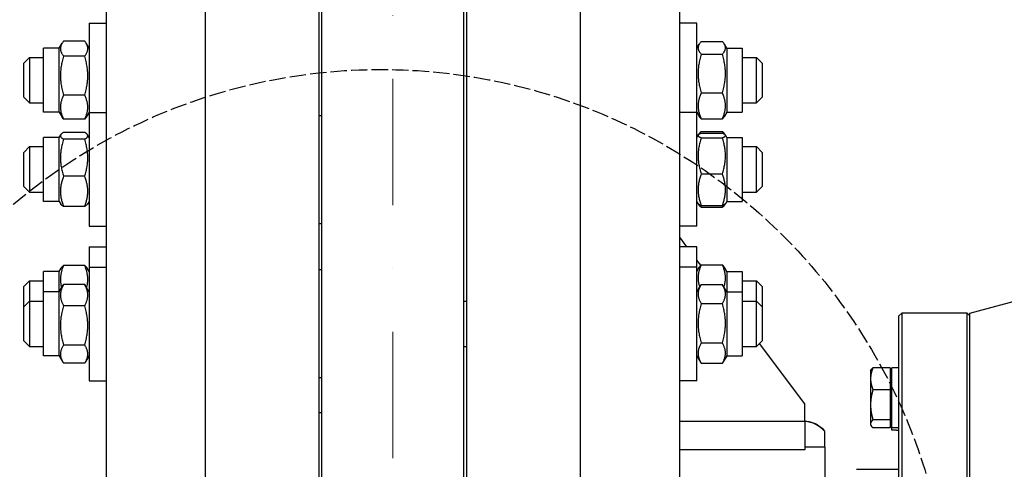
# Model space of a CAD drawing. Units: millimetres. Extents: x 544 to 7315, y 68 to 9534.
# Drawn here: x 1845 to 2192, y 2488 to 2646 of the extents above; entities that cross this region are included whole.
import ezdxf

# ---------------------------------------------------------------- set-up
doc = ezdxf.new("R2010")
doc.units = ezdxf.units.MM
doc.header["$LTSCALE"] = 35
for name, pattern in [('DASHDOT2', [12.7, 6.35, -3.175, 0, -3.175]), ('DASHED', [0.2068, 0.1655, -0.0413]), ('LONG_DASH_DOTTED', [0.3001, 0.2362, -0.0295, 0.0049, -0.0295])]:
    doc.linetypes.add(name, pattern=pattern)
for name, color, linetype, lineweight in [('Center Mark(Hillmar_metric)', 7, 'LONG_DASH_DOTTED', 18), ('Dimensions(Hillmar_metric)', 7, 'Continuous', 13), ('Sketch Geometry(Hillmar_metric)', 7, 'Continuous', 25), ('Visible Edges(Hillmar_metric)', 7, 'Continuous', 25)]:
    doc.layers.add(name, color=color, linetype=linetype, lineweight=lineweight)
doc.styles.add('Hillmar_metric_Dimensions', font='arial.ttf')
doc.dimstyles.new('DEFAULT-ISO-Method 1b-Hillmar_metric', dxfattribs={"dimscale": 35, "dimtxt": 2, "dimasz": 2.5, "dimexe": 1, "dimexo": 1, "dimgap": 0.25, "dimtad": 1, "dimtih": 1, "dimtoh": 1, "dimrnd": 1e-08, "dimdsep": 46, "dimtxsty": 'Hillmar_metric_Dimensions', "dimcen": 0.09, "dimdle": 8, "dimclrd": 7, "dimclre": 7, "dimclrt": 7, "dimazin": 2, "dimtfac": 0.75, "dimtmove": 0, "dimatfit": 3, "dimfxl": 1, "dimtolj": 1, "dimlwd": 9, "dimlwe": 9, "dimarcsym": 0})

# ---------------------------------------------------------------- blocks, each defined once
blk = doc.blocks.new('*D24')
at = {"layer": 'Defpoints', "color": 0, "linetype": 'Continuous', "transparency": 16777216}
for p in [(1677.6, 3186.17), (1957.6, 3186.17), (1951.65, 1587.67)]:
    blk.add_point(p, dxfattribs=at)
at = {"layer": 'Dimensions(Hillmar_metric)', "color": 7, "linetype": 'Continuous', "lineweight": 9, "transparency": 16777216}
for p, q in [((1922.6, 3186.17), (1642.6, 3186.17)), ((1677.6, 3098.67), (1677.6, 2435.94)), ((1677.6, 1675.17), (1677.6, 2348.21)), ((1916.65, 1587.67), (1642.6, 1587.67))]:
    blk.add_line(p, q, dxfattribs=at)
at = {"layer": 'Dimensions(Hillmar_metric)', "color": 7, "linetype": 'Continuous', "transparency": 16777216}
for points in [[(1663.01, 3098.67), (1692.18, 3098.67), (1677.6, 3186.17)], [(1663.01, 1675.17), (1692.18, 1675.17), (1677.6, 1587.67)]]:
    blk.add_solid(points, dxfattribs=at)
at = {"layer": 'Dimensions(Hillmar_metric)', "color": 7, "linetype": 'Continuous', "lineweight": 13, "transparency": 16777216, "insert": (1677.6, 2392.07), "char_height": 70, "attachment_point": 5, "style": 'Hillmar_metric_Dimensions'}
blk.add_mtext('\\A1; \\fArial|b0|i0;\\H70.2310;A', dxfattribs=at)
blk = doc.blocks.new('*D25')
at = {"layer": 'Defpoints', "color": 0, "linetype": 'Continuous', "transparency": 16777216}
for p in [(1555.28, 3965.76), (1914.85, 3965.76), (1914.85, 1094.68)]:
    blk.add_point(p, dxfattribs=at)
at = {"layer": 'Dimensions(Hillmar_metric)', "color": 7, "linetype": 'Continuous', "lineweight": 9, "transparency": 16777216}
for p, q in [((1879.85, 3965.76), (1520.28, 3965.76)), ((1555.28, 3878.26), (1555.28, 2434.36)), ((1555.28, 1182.18), (1555.28, 2346.63)), ((1879.85, 1094.68), (1520.28, 1094.68))]:
    blk.add_line(p, q, dxfattribs=at)
at = {"layer": 'Dimensions(Hillmar_metric)', "color": 7, "linetype": 'Continuous', "transparency": 16777216}
for points in [[(1540.7, 3878.26), (1569.86, 3878.26), (1555.28, 3965.76)], [(1540.7, 1182.18), (1569.86, 1182.18), (1555.28, 1094.68)]]:
    blk.add_solid(points, dxfattribs=at)
at = {"layer": 'Dimensions(Hillmar_metric)', "color": 7, "linetype": 'Continuous', "lineweight": 13, "transparency": 16777216, "insert": (1555.28, 2390.49), "char_height": 70, "attachment_point": 5, "style": 'Hillmar_metric_Dimensions'}
blk.add_mtext('\\A1; \\fArial|b0|i0;\\H70.2310;B', dxfattribs=at)

msp = doc.modelspace()

# ---------------------------------------------------------------- linework, layer by layer
at = {"layer": 'Center Mark(Hillmar_metric)', "linetype": 'DASHDOT2', "ltscale": 0.2}
msp.add_line((1976.648, 4049.0645), (1976.648, 1059.4199), dxfattribs=at)
at = {"layer": 'Sketch Geometry(Hillmar_metric)', "linetype": 'DASHED'}
msp.add_circle((1972.5092, 2428.0231), 200.3669, dxfattribs=at)
at = {"layer": 'Visible Edges(Hillmar_metric)'}
for p, q in [((1910.648, 2387.6704), (1910.648, 3661.4902)), ((1950.648, 2387.6704), (1950.648, 3661.4902)), ((2002.648, 2387.6704), (2002.648, 3661.4902)), ((2042.648, 2387.6704), (2042.648, 3661.4902)), ((1951.648, 2412.799), (1951.648, 3187.6704)), ((2001.648, 2412.799), (2001.648, 3187.6704)), ((1875.648, 2743.0183), (1875.648, 2413.9009)), ((2077.648, 2413.9009), (2077.648, 2743.0183)), ((1869.648, 2644.6392), (1869.648, 2613.2314)), ((1869.648, 2644.6392), (1875.648, 2644.6392)), ((2083.648, 2644.6392), (2077.648, 2644.6392)), ((2083.648, 2613.2314), (2083.648, 2644.6392)), ((1868.1432, 2638.3722), (1860.6528, 2638.3722)), ((2085.1528, 2638.2322), (2092.6432, 2638.2322)), ((1853.648, 2613.3892), (1853.648, 2635.8892)), ((1859.148, 2635.8892), (1853.648, 2635.8892)), ((1859.148, 2635.8892), (1860.1437, 2637.6138)), ((1859.148, 2613.3892), (1859.148, 2635.8892)), ((1869.648, 2635.8892), (1868.6524, 2637.6138)), ((2083.648, 2635.8892), (2084.4719, 2637.3163)), ((2094.148, 2635.8892), (2093.3241, 2637.3163)), ((2094.148, 2635.8892), (2094.148, 2613.3892)), ((2094.148, 2635.8892), (2099.648, 2635.8892)), ((2099.648, 2635.8892), (2099.648, 2613.3892)), ((1846.648, 2630.6392), (1848.648, 2632.6392)), ((1848.648, 2632.6392), (1848.648, 2616.6392)), ((1848.648, 2632.6392), (1853.648, 2632.6392)), ((1868.1432, 2633.1035), (1860.6528, 2633.1035)), ((2085.1528, 2633.7644), (2092.6432, 2633.7644)), ((2099.648, 2632.6392), (2104.648, 2632.6392)), ((2104.648, 2616.6392), (2104.648, 2632.6392)), ((2106.648, 2630.6392), (2104.648, 2632.6392)), ((1846.648, 2618.6392), (1846.648, 2630.6392)), ((2106.648, 2630.6392), (2106.648, 2618.6392)), ((1846.648, 2618.6392), (1848.648, 2616.6392)), ((1868.1432, 2619.3705), (1860.6528, 2619.3705)), ((2085.1528, 2620.1714), (2092.6432, 2620.1714)), ((2106.648, 2618.6392), (2104.648, 2616.6392)), ((1848.648, 2616.6392), (1853.648, 2616.6392)), ((2099.648, 2616.6392), (2104.648, 2616.6392)), ((1859.148, 2613.3892), (1853.648, 2613.3892)), ((1859.148, 2613.3892), (1860.1437, 2611.6647)), ((1868.1432, 2610.9062), (1860.6528, 2610.9062)), ((1869.648, 2613.3892), (1868.6524, 2611.6647)), ((1869.648, 2613.2314), (1869.648, 2573.2314)), ((1869.648, 2613.2314), (1875.648, 2613.2314)), ((1950.648, 2612.2314), (1951.648, 2612.2314)), ((2083.648, 2613.2314), (2077.648, 2613.2314)), ((2083.648, 2613.3892), (2084.4719, 2611.9621)), ((2083.648, 2573.2314), (2083.648, 2613.2314)), ((2085.1528, 2611.0462), (2092.6432, 2611.0462)), ((2094.148, 2613.3892), (2093.3241, 2611.9621)), ((2094.148, 2613.3892), (2099.648, 2613.3892)), ((1853.648, 2581.9814), (1853.648, 2604.4814)), ((1859.148, 2604.4814), (1853.648, 2604.4814)), ((1859.148, 2604.4814), (1859.6904, 2605.4208)), ((1859.148, 2581.9814), (1859.148, 2604.4814)), ((1868.1432, 2606.2616), (1860.6528, 2606.2616)), ((1868.1432, 2603.8281), (1860.6528, 2603.8281)), ((1869.648, 2604.4814), (1869.1056, 2605.4208)), ((2083.648, 2604.4814), (2084.1269, 2605.3108)), ((2084.1269, 2605.3108), (2084.2955, 2605.6029)), ((2085.1528, 2606.5561), (2092.6432, 2606.5561)), ((2085.1528, 2605.9459), (2092.6432, 2605.9459)), ((2085.1528, 2604.3589), (2092.6432, 2604.3589)), ((2093.6691, 2605.3108), (2093.5005, 2605.6029)), ((2094.148, 2604.4814), (2093.6691, 2605.3108)), ((2094.148, 2604.4814), (2094.148, 2581.9814)), ((2094.148, 2604.4814), (2099.648, 2604.4814)), ((2099.648, 2604.4814), (2099.648, 2581.9814)), ((1846.648, 2599.2314), (1848.648, 2601.2314)), ((1848.648, 2601.2314), (1848.648, 2585.2314)), ((1848.648, 2601.2314), (1853.648, 2601.2314)), ((2099.648, 2601.2314), (2104.648, 2601.2314)), ((2104.648, 2585.2314), (2104.648, 2601.2314)), ((2106.648, 2599.2314), (2104.648, 2601.2314)), ((1846.648, 2587.2314), (1846.648, 2599.2314)), ((2106.648, 2599.2314), (2106.648, 2587.2314)), ((1868.1432, 2590.7978), (1860.6528, 2590.7978)), ((2085.1528, 2591.6443), (2092.6432, 2591.6443)), ((1846.648, 2587.2314), (1848.648, 2585.2314)), ((2106.648, 2587.2314), (2104.648, 2585.2314)), ((1848.648, 2585.2314), (1853.648, 2585.2314)), ((2099.648, 2585.2314), (2104.648, 2585.2314)), ((1859.148, 2581.9814), (1853.648, 2581.9814)), ((1859.148, 2581.9814), (1859.6904, 2581.0419)), ((1868.1432, 2580.2011), (1860.6528, 2580.2011)), ((1869.648, 2581.9814), (1869.1056, 2581.0419)), ((2083.648, 2581.9814), (2084.1269, 2581.1519)), ((2084.1269, 2581.1519), (2084.2955, 2580.8598)), ((2085.1528, 2580.5168), (2092.6432, 2580.5168)), ((2085.1528, 2579.9066), (2092.6432, 2579.9066)), ((2093.6691, 2581.1519), (2093.5005, 2580.8598)), ((2094.148, 2581.9814), (2093.6691, 2581.1519)), ((2094.148, 2581.9814), (2099.648, 2581.9814)), ((1869.648, 2573.2314), (1875.648, 2573.2314)), ((1950.648, 2574.2314), (1951.648, 2574.2314)), ((2083.648, 2573.2314), (2077.648, 2573.2314)), ((2080.1449, 2566.0079), (2077.648, 2569.337)), ((1869.648, 2566.0079), (1869.648, 2558.8654)), ((1869.648, 2566.0079), (1875.648, 2566.0079)), ((2083.648, 2566.0079), (2077.648, 2566.0079)), ((2083.648, 2558.8654), (2083.648, 2566.0079)), ((1859.148, 2557.2579), (1859.8306, 2558.44)), ((1868.1432, 2559.4016), (1860.6528, 2559.4016)), ((1869.648, 2557.2579), (1868.9655, 2558.44)), ((1869.648, 2558.8654), (1869.648, 2518.8654)), ((1869.648, 2558.8654), (1875.648, 2558.8654)), ((2083.648, 2558.8654), (2077.648, 2558.8654)), ((2085.0456, 2559.4736), (2083.648, 2561.337)), ((2083.648, 2518.8654), (2083.648, 2558.8654)), ((2083.648, 2557.2579), (2084.4667, 2558.6759)), ((2085.1528, 2559.5952), (2092.6432, 2559.5952)), ((2094.148, 2557.2579), (2093.3293, 2558.6759)), ((1853.648, 2550.1154), (1853.648, 2557.2579)), ((1859.148, 2557.2579), (1853.648, 2557.2579)), ((1859.148, 2550.1154), (1859.148, 2557.2579)), ((1951.648, 2557.8654), (1950.648, 2557.8654)), ((2094.148, 2557.2579), (2094.148, 2550.1154)), ((2094.148, 2557.2579), (2099.648, 2557.2579)), ((2099.648, 2557.2579), (2099.648, 2550.1154)), ((1846.648, 2552.0079), (1848.648, 2554.0079)), ((1846.648, 2544.8654), (1846.648, 2552.0079)), ((1848.648, 2554.0079), (1848.648, 2546.8654)), ((1848.648, 2554.0079), (1853.648, 2554.0079)), ((1859.148, 2550.1154), (1860.4554, 2552.3798)), ((1868.1432, 2552.7073), (1860.6528, 2552.7073)), ((1869.648, 2550.1154), (1868.3406, 2552.3798)), ((2083.648, 2550.1154), (2085.0801, 2552.5958)), ((2085.1528, 2552.72), (2092.6432, 2552.72)), ((2094.148, 2550.1154), (2092.7159, 2552.5958)), ((2099.648, 2554.0079), (2104.648, 2554.0079)), ((2104.648, 2546.8654), (2104.648, 2554.0079)), ((2106.648, 2552.0079), (2104.648, 2554.0079)), ((2106.648, 2552.0079), (2106.648, 2544.8654)), ((1853.648, 2527.6154), (1853.648, 2550.1154)), ((1859.148, 2550.1154), (1853.648, 2550.1154)), ((1859.148, 2527.6154), (1859.148, 2550.1154)), ((2094.148, 2550.1154), (2094.148, 2527.6154)), ((2094.148, 2550.1154), (2099.648, 2550.1154)), ((2099.648, 2550.1154), (2099.648, 2527.6154)), ((2179.798, 2542.6704), (2204.0476, 2549.168)), ((1846.648, 2544.8654), (1848.648, 2546.8654)), ((1846.648, 2532.8654), (1846.648, 2544.8654)), ((1848.648, 2546.8654), (1848.648, 2530.8654)), ((1848.648, 2546.8654), (1853.648, 2546.8654)), ((1868.1432, 2545.2388), (1860.6528, 2545.2388)), ((2001.648, 2546.8654), (2002.648, 2546.8654)), ((2085.1528, 2545.986), (2092.6432, 2545.986)), ((2099.648, 2546.8654), (2104.648, 2546.8654)), ((2104.648, 2530.8654), (2104.648, 2546.8654)), ((2106.648, 2544.8654), (2104.648, 2546.8654)), ((2106.648, 2544.8654), (2106.648, 2532.8654)), ((2154.798, 2541.6704), (2155.798, 2542.6704)), ((2154.798, 2233.6704), (2154.798, 2541.6704)), ((2155.798, 2542.6704), (2155.798, 2232.6704)), ((2178.798, 2542.6704), (2155.798, 2542.6704)), ((2178.798, 2232.6704), (2178.798, 2542.6704)), ((2179.798, 2541.6704), (2178.798, 2542.6704)), ((2179.798, 2232.6704), (2179.798, 2542.6704)), ((1846.648, 2532.8654), (1848.648, 2530.8654)), ((1848.648, 2530.8654), (1853.648, 2530.8654)), ((1868.1432, 2531.3969), (1860.6528, 2531.3969)), ((2001.648, 2530.8654), (2002.648, 2530.8654)), ((2085.1528, 2532.1314), (2092.6432, 2532.1314)), ((2099.648, 2530.8654), (2104.648, 2530.8654)), ((2106.648, 2532.8654), (2104.648, 2530.8654)), ((2121.648, 2510.6704), (2105.7073, 2531.9247)), ((1859.148, 2527.6154), (1853.648, 2527.6154)), ((1859.148, 2527.6154), (1860.4554, 2525.3509)), ((1869.648, 2527.6154), (1868.3406, 2525.3509)), ((2083.648, 2527.6154), (2085.0801, 2525.1349)), ((2094.148, 2527.6154), (2092.7159, 2525.1349)), ((2094.148, 2527.6154), (2099.648, 2527.6154)), ((1868.1432, 2525.0234), (1860.6528, 2525.0234)), ((2085.1528, 2525.0108), (2092.6432, 2525.0108)), ((2144.7979, 2522.3402), (2144.9914, 2522.6753)), ((2144.7979, 2522.3402), (2144.7979, 2519.5577)), ((2151.6979, 2523.4361), (2145.6464, 2523.4361)), ((2151.6979, 2523.4361), (2151.6979, 2515.6793)), ((2151.6979, 2521.5402), (2152.298, 2521.5402)), ((2152.298, 2502.2902), (2152.298, 2523.3902)), ((2154.798, 2523.3902), (2152.298, 2523.3902)), ((1869.648, 2518.8654), (1875.648, 2518.8654)), ((1951.648, 2519.8654), (1950.648, 2519.8654)), ((2083.648, 2518.8654), (2077.648, 2518.8654)), ((2144.7979, 2519.5577), (2144.7979, 2510.3814)), ((2151.6979, 2515.6793), (2145.6464, 2515.6793)), ((2151.6979, 2515.6793), (2151.6979, 2505.0835)), ((2121.648, 2504.4897), (2121.648, 2510.6704)), ((2144.7979, 2510.3814), (2144.7979, 2503.6639)), ((1950.648, 2507.6547), (1951.648, 2507.6547)), ((2121.648, 2504.4746), (2077.648, 2504.4746)), ((2121.648, 2504.4746), (2121.648, 2504.4897)), ((2121.648, 2504.4746), (2121.648, 2494.5591)), ((2144.7979, 2503.6639), (2144.7979, 2503.3402)), ((2144.7979, 2503.3402), (2144.9914, 2503.0051)), ((2151.6979, 2505.0835), (2145.6464, 2505.0835)), ((2151.6979, 2505.0835), (2151.6979, 2502.2443)), ((2151.6979, 2504.1402), (2152.298, 2504.1402)), ((2128.648, 2500.9388), (2128.648, 2501.114)), ((2128.648, 2495.5036), (2128.648, 2500.9388)), ((2151.6979, 2502.2443), (2145.6464, 2502.2443)), ((2152.298, 2501.3885), (2152.298, 2502.2902)), ((2154.798, 2502.2902), (2152.298, 2502.2902)), ((2153.932, 2501.3885), (2152.298, 2501.3885)), ((2121.648, 2494.5591), (2077.648, 2494.5591)), ((2128.648, 2495.5036), (2121.648, 2495.5036)), ((2128.648, 2495.5036), (2128.648, 2449.7626)), ((2139.798, 2487.6704), (2154.798, 2487.6704))]:
    msp.add_line(p, q, dxfattribs=at)
for centre, major_axis, ratio, start_param, end_param in [((2121.3043, 2495.1604), (9.35, 0), 0.9984556, 0.66742117, 1.53403067), ((2153.932, 2511.9385), (18.2731, 0), 0.57735027, 4.71238898, 4.75980011)]:
    msp.add_ellipse(centre, major_axis=major_axis, ratio=ratio, start_param=start_param, end_param=end_param, dxfattribs=at)
for points, weights in [([(1860.6528, 2638.3722), (1858.6528, 2635.7379), (1860.6528, 2633.1035)], [1, 1.15470053838, 1]), ([(1868.1432, 2633.1035), (1870.1432, 2635.7379), (1868.1432, 2638.3722)], [1, 1.15470053838, 1]), ([(2085.1528, 2638.2322), (2083.1528, 2635.9983), (2085.1528, 2633.7644)], [1, 1.15470053838, 1]), ([(2092.6432, 2633.7644), (2094.6432, 2635.9983), (2092.6432, 2638.2322)], [1, 1.15470053838, 1]), ([(1860.6528, 2633.1035), (1858.6528, 2626.237), (1860.6528, 2619.3705)], [1, 1.15470053838, 1]), ([(1868.1432, 2619.3705), (1870.1432, 2626.237), (1868.1432, 2633.1035)], [1, 1.15470053838, 1]), ([(2085.1528, 2633.7644), (2083.1528, 2626.9679), (2085.1528, 2620.1714)], [1, 1.15470053838, 1]), ([(2092.6432, 2620.1714), (2094.6432, 2626.9679), (2092.6432, 2633.7644)], [1, 1.15470053838, 1]), ([(1860.6528, 2619.3705), (1858.6528, 2615.1383), (1860.6528, 2610.9062)], [1, 1.15470053838, 1]), ([(1868.1432, 2610.9062), (1870.1432, 2615.1383), (1868.1432, 2619.3705)], [1, 1.15470053838, 1]), ([(2085.1528, 2620.1714), (2083.1528, 2615.6088), (2085.1528, 2611.0462)], [1, 1.15470053838, 1]), ([(2092.6432, 2611.0462), (2094.6432, 2615.6088), (2092.6432, 2620.1714)], [1, 1.15470053838, 1]), ([(1860.6528, 2610.9062), (1860.3555, 2611.2979), (1860.1437, 2611.6647)], [1, 1.02032580336, 1.03531047104]), ([(1868.6524, 2611.6647), (1868.4406, 2611.2979), (1868.1432, 2610.9062)], [1.03531047104, 1.02032580336, 1]), ([(2085.1528, 2611.0462), (2084.7246, 2611.5245), (2084.4719, 2611.9621)], [1, 1.02953387311, 1.04779112534]), ([(2093.3241, 2611.9621), (2093.0715, 2611.5245), (2092.6432, 2611.0462)], [1.04779112534, 1.02953387311, 1]), ([(1860.6528, 2606.2616), (1858.6528, 2605.0448), (1860.6528, 2603.8281)], [1, 1.15470053838, 1]), ([(1860.6528, 2603.8281), (1858.6528, 2597.3129), (1860.6528, 2590.7978)], [1, 1.15470053838, 1]), ([(1868.1432, 2603.8281), (1870.1432, 2605.0448), (1868.1432, 2606.2616)], [1, 1.15470053838, 1]), ([(1868.1432, 2590.7978), (1870.1432, 2597.3129), (1868.1432, 2603.8281)], [1, 1.15470053838, 1]), ([(2085.1528, 2605.9459), (2083.1528, 2605.1524), (2085.1528, 2604.3589)], [1, 1.15470053838, 1]), ([(2085.1528, 2604.3589), (2083.1528, 2598.0016), (2085.1528, 2591.6443)], [1, 1.15470053838, 1]), ([(2085.1528, 2606.5561), (2084.4249, 2605.9427), (2084.1951, 2605.4028)], [1, 1.05126456096, 1.06855309006]), ([(2093.6009, 2605.4028), (2093.3712, 2605.9427), (2092.6432, 2606.5561)], [1.06855309006, 1.05126456096, 1]), ([(2092.6432, 2604.3589), (2094.6432, 2605.1524), (2092.6432, 2605.9459)], [1, 1.15470053838, 1]), ([(2092.6432, 2591.6443), (2094.6432, 2598.0016), (2092.6432, 2604.3589)], [1, 1.15470053838, 1]), ([(1860.6528, 2590.7978), (1858.6528, 2585.4994), (1860.6528, 2580.2011)], [1, 1.15470053838, 1]), ([(1868.1432, 2580.2011), (1870.1432, 2585.4994), (1868.1432, 2590.7978)], [1, 1.15470053838, 1]), ([(2085.1528, 2591.6443), (2083.1528, 2586.0805), (2085.1528, 2580.5168)], [1, 1.15470053838, 1]), ([(2092.6432, 2580.5168), (2094.6432, 2586.0805), (2092.6432, 2591.6443)], [1, 1.15470053838, 1]), ([(1860.6528, 2580.2011), (1859.9176, 2580.6484), (1859.6904, 2581.0419)], [1, 1.05180220905, 1.06891198728]), ([(1869.1056, 2581.0419), (1868.8784, 2580.6484), (1868.1432, 2580.2011)], [1.06891198728, 1.05180220905, 1]), ([(2085.1528, 2580.5168), (2084.2977, 2580.8561), (2084.1269, 2581.1519)], [1, 1.06076387219, 1.07379360974]), ([(2085.1528, 2579.9066), (2084.5551, 2580.4102), (2084.2955, 2580.8598)], [1, 1.04170888132, 1.06092746236]), ([(2084.8777, 2580.6325), (2085.0044, 2580.2759), (2085.1528, 2579.9066)], [1.01877797953, 1.0100406683, 1]), ([(2093.6691, 2581.1519), (2093.4984, 2580.8561), (2092.6432, 2580.5168)], [1.07379360974, 1.06076387219, 1]), ([(2093.5005, 2580.8598), (2093.2409, 2580.4102), (2092.6432, 2579.9066)], [1.06092746236, 1.04170888132, 1]), ([(2092.6432, 2579.9066), (2092.7916, 2580.2759), (2092.9184, 2580.6325)], [1, 1.0100406683, 1.01877797953]), ([(1860.6528, 2559.4016), (1858.9808, 2555.3167), (1859.9884, 2551.571)], [1, 1.12613693287, 1.04657935426]), ([(1859.8306, 2558.44), (1860.0931, 2558.8948), (1860.6528, 2559.4016)], [1.05829372935, 1.03895719056, 1]), ([(1868.1432, 2559.4016), (1868.703, 2558.8948), (1868.9655, 2558.44)], [1, 1.03895719056, 1.05829372935]), ([(1868.8076, 2551.571), (1869.8153, 2555.3167), (1868.1432, 2559.4016)], [1.04657935426, 1.12613693287, 1]), ([(2085.1528, 2559.5952), (2083.3935, 2555.5719), (2084.6279, 2551.8126)], [1, 1.13360091169, 1.03644369168]), ([(2084.4667, 2558.6759), (2084.7202, 2559.115), (2085.1528, 2559.5952)], [1.04817542681, 1.02984572297, 1]), ([(2093.1681, 2551.8126), (2094.4026, 2555.5719), (2092.6432, 2559.5952)], [1.03644369168, 1.13360091169, 1]), ([(2092.6432, 2559.5952), (2093.0758, 2559.115), (2093.3293, 2558.6759)], [1, 1.02984572297, 1.04817542681]), ([(1860.6528, 2552.7073), (1858.6528, 2548.9731), (1860.6528, 2545.2388)], [1, 1.15470053838, 1]), ([(1860.4554, 2552.3798), (1860.5488, 2552.5415), (1860.6528, 2552.7073)], [1.01340146673, 1.0070192157, 1]), ([(1868.1432, 2552.7073), (1868.2473, 2552.5415), (1868.3406, 2552.3798)], [1, 1.0070192157, 1.01340146673]), ([(1868.1432, 2545.2388), (1870.1432, 2548.9731), (1868.1432, 2552.7073)], [1, 1.15470053838, 1]), ([(2085.1528, 2552.72), (2083.1528, 2549.353), (2085.1528, 2545.986)], [1, 1.15470053838, 1]), ([(2092.6432, 2545.986), (2094.6432, 2549.353), (2092.6432, 2552.72)], [1, 1.15470053838, 1]), ([(1860.6528, 2545.2388), (1858.6528, 2538.3178), (1860.6528, 2531.3969)], [1, 1.15470053838, 1]), ([(1868.1432, 2531.3969), (1870.1432, 2538.3178), (1868.1432, 2545.2388)], [1, 1.15470053838, 1]), ([(2085.1528, 2545.986), (2083.1528, 2539.0587), (2085.1528, 2532.1314)], [1, 1.15470053838, 1]), ([(2092.6432, 2532.1314), (2094.6432, 2539.0587), (2092.6432, 2545.986)], [1, 1.15470053838, 1]), ([(1860.6528, 2531.3969), (1858.6528, 2528.2101), (1860.6528, 2525.0234)], [1, 1.15470053838, 1]), ([(1868.1432, 2525.0234), (1870.1432, 2528.2101), (1868.1432, 2531.3969)], [1, 1.15470053838, 1]), ([(2085.1528, 2532.1314), (2083.1528, 2528.5711), (2085.1528, 2525.0108)], [1, 1.15470053838, 1]), ([(2092.6432, 2525.0108), (2094.6432, 2528.5711), (2092.6432, 2532.1314)], [1, 1.15470053838, 1]), ([(2085.1528, 2525.0108), (2085.1158, 2525.0731), (2085.0801, 2525.1349)], [1, 1.00248721534, 1.00489445371]), ([(2092.7159, 2525.1349), (2092.6803, 2525.0731), (2092.6432, 2525.0108)], [1.00489445371, 1.00248721534, 1]), ([(2145.6464, 2523.4361), (2144.7979, 2521.3577), (2144.7979, 2519.5577)], [1, 1.0379548493, 1]), ([(2144.9914, 2522.6753), (2145.199, 2523.0349), (2145.6464, 2523.4361)], [1.01895290532, 1.01965956375, 1]), ([(2144.7979, 2519.5577), (2144.7979, 2517.7577), (2145.6464, 2515.6793)], [1, 1.0379548493, 1]), ([(2145.6464, 2515.6793), (2144.7979, 2512.8402), (2144.7979, 2510.3814)], [1, 1.0379548493, 1]), ([(2144.7979, 2510.3814), (2144.7979, 2507.9226), (2145.6464, 2505.0835)], [1, 1.0379548493, 1]), ([(2145.6464, 2505.0835), (2144.7979, 2504.3227), (2144.7979, 2503.6639)], [1, 1.0379548493, 1]), ([(2144.7979, 2503.6639), (2144.7979, 2503.0051), (2145.6464, 2502.2443)], [1, 1.0379548493, 1])]:
    msp.add_rational_spline(points, weights, degree=2, dxfattribs=at)
msp.add_open_spline([(2121.648, 2504.6704), (2122.6575, 2504.6332), (2123.6738, 2504.4277), (2125.5658, 2503.7105), (2126.4655, 2503.1887), (2127.7628, 2502.1205), (2128.235, 2501.6381), (2128.648, 2501.114)], degree=3, knots=[0, 0, 0, 0, 0.303047719, 0.303047719, 0.607002646, 0.607002646, 0.807198655, 0.807198655, 0.807198655, 0.807198655], dxfattribs=at)

# ---------------------------------------------------------------- dimensions: what is measured, and where the dimension line sits
at = {"layer": 'Dimensions(Hillmar_metric)', "color": 7, "linetype": 'Continuous', "lineweight": 13}
for base, p1, p2, text, override, picture, middle in [((1555.2788, 3965.7645), (1914.848, 1094.6759), (1914.848, 3965.7645), ' \\fArial|b0|i0;\\H70.2310;B', {"dimgap": 0.25, "dimdec": 2, "dimlfac": 1.3932, "dimtol": 0, "dimlim": 0, "dimtp": 0, "dimtm": 0, "dimtdec": 2, "dimtofl": 0, "dimatfit": 1}, '*D25', (1555.2788, 2390.4944)), ((1677.598, 3186.1715), (1951.648, 1587.6704), (1957.598, 3186.1715), ' \\fArial|b0|i0;\\H70.2310;A', {"dimgap": 0.25, "dimdec": 2, "dimtol": 0, "dimlim": 0, "dimtp": 0, "dimtm": 0, "dimtdec": 2, "dimtofl": 0, "dimatfit": 1}, '*D24', (1677.598, 2392.0723))]:
    dim = msp.add_linear_dim(base=base, p1=p1, p2=p2, angle=90, text=text, dimstyle='DEFAULT-ISO-Method 1b-Hillmar_metric', override=override, dxfattribs=at)
    dim.commit()
    dim.dimension.update_dxf_attribs({"geometry": picture, "text_midpoint": middle, "dimtype": 160})

doc.saveas('drawing.dxf')
